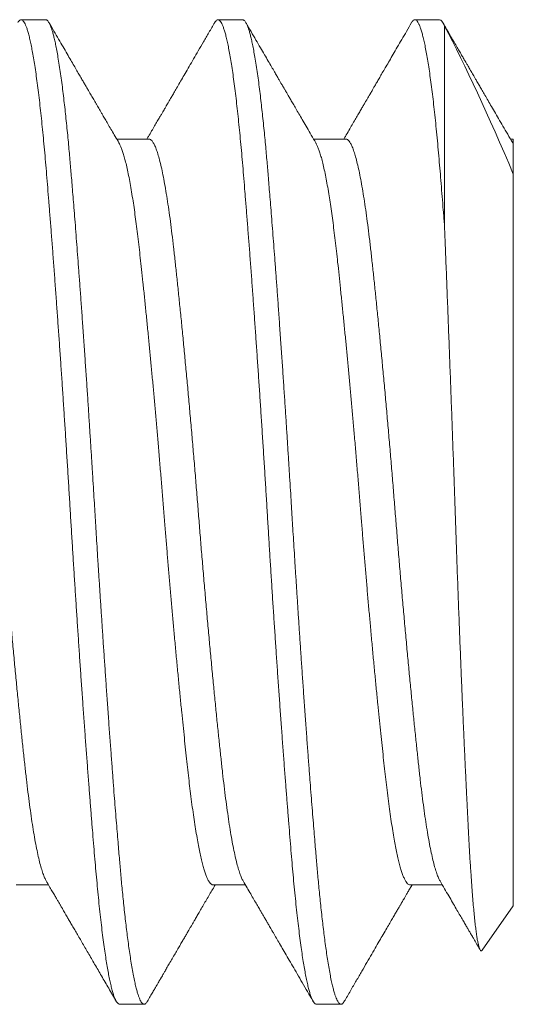
# Model space of a CAD drawing. Extents: x -18.5 to 58.7, y -8.2 to 53.9.
# Drawn here: x -0.7 to -0.6, y 33.2 to 33.4 of the extents above; entities that cross this region are included whole.
import ezdxf

# ---------------------------------------------------------------- set-up
doc = ezdxf.new("R2010")
doc.units = 0
doc.header["$MEASUREMENT"] = 0
doc.layers.get('0').update_dxf_attribs({"linetype": 'CONTINUOUS', "lineweight": 13})

msp = doc.modelspace()

# ---------------------------------------------------------------- linework, layer by layer
for p, q in [((-0.69667, 33.41623), (-0.70292, 33.41623)), ((-0.64667, 33.41623), (-0.65292, 33.41623)), ((-0.59667, 33.41623), (-0.60292, 33.41623)), ((-0.59575, 33.41534), (-0.59584, 33.4155)), ((-0.67042, 33.38592), (-0.67863, 33.38592)), ((-0.62042, 33.38592), (-0.62863, 33.38592)), ((-0.57792, 33.38592), (-0.57863, 33.38592)), ((-0.57806, 33.38492), (-0.57792, 33.3847)), ((-0.57792, 33.37705), (-0.57792, 33.19123)), ((-0.70417, 33.19654), (-0.69596, 33.19654)), ((-0.65417, 33.19654), (-0.64596, 33.19654)), ((-0.60417, 33.19654), (-0.59596, 33.19654)), ((-0.58583, 33.17994), (-0.57792, 33.19123)), ((-0.67792, 33.16623), (-0.67167, 33.16623)), ((-0.62792, 33.16623), (-0.62167, 33.16623))]:
    msp.add_line(p, q)
at = {"color": 8}
msp.add_line((-0.59543, 33.41463), (-0.59543, 33.36437), dxfattribs=at)
for points, knots in [([(-0.70375, 33.41549), (-0.70367, 33.41563), (-0.70349, 33.41592), (-0.70321, 33.41617), (-0.70293, 33.41626), (-0.70264, 33.41618), (-0.70236, 33.41592), (-0.70207, 33.41549), (-0.70178, 33.41491), (-0.70149, 33.41416), (-0.7012, 33.41324), (-0.7009, 33.41216), (-0.7006, 33.41091), (-0.7003, 33.40949), (-0.7, 33.40789), (-0.69969, 33.40609), (-0.69937, 33.40409), (-0.69905, 33.40192), (-0.69874, 33.3996), (-0.69843, 33.39711), (-0.69813, 33.39452), (-0.69783, 33.39184), (-0.69754, 33.38907), (-0.69726, 33.3862), (-0.69698, 33.38321), (-0.69671, 33.38012), (-0.69644, 33.37692), (-0.69617, 33.3736), (-0.69588, 33.3701), (-0.69559, 33.36641), (-0.69528, 33.36254), (-0.69498, 33.35855), (-0.69466, 33.35444), (-0.69435, 33.35023), (-0.69404, 33.34599), (-0.69374, 33.34174), (-0.69343, 33.33747), (-0.69313, 33.33315), (-0.69283, 33.32877), (-0.69253, 33.32435), (-0.69223, 33.3199), (-0.69194, 33.31542), (-0.69164, 33.31085), (-0.69135, 33.3062), (-0.69105, 33.30148), (-0.69076, 33.29678), (-0.69047, 33.29209), (-0.69019, 33.28741), (-0.68991, 33.28279), (-0.68962, 33.27822), (-0.68933, 33.27371), (-0.68904, 33.26921), (-0.68875, 33.26472), (-0.68845, 33.26025), (-0.68816, 33.25581), (-0.68786, 33.25141), (-0.68755, 33.24699), (-0.68724, 33.24257), (-0.68692, 33.23814), (-0.68661, 33.23381), (-0.68629, 33.22956), (-0.68598, 33.22542), (-0.68568, 33.22144), (-0.68538, 33.21764), (-0.68509, 33.21401), (-0.68481, 33.21051), (-0.68453, 33.20712), (-0.68426, 33.20387), (-0.68399, 33.20073), (-0.68371, 33.19769), (-0.68343, 33.19471), (-0.68314, 33.19181), (-0.68283, 33.18899), (-0.68253, 33.1863), (-0.68222, 33.18376), (-0.6819, 33.18138), (-0.68159, 33.17919), (-0.68129, 33.17719), (-0.68099, 33.17537), (-0.68068, 33.17371), (-0.68038, 33.17222), (-0.68008, 33.17088), (-0.67979, 33.16972), (-0.67949, 33.16872), (-0.67919, 33.16788), (-0.6789, 33.1672), (-0.6786, 33.16669), (-0.67831, 33.16637), (-0.67808, 33.16622), (-0.67795, 33.16625), (-0.67792, 33.16625)], [0, 0, 0, 0, 0.009986, 0.021572, 0.03308, 0.044585, 0.056169, 0.067292, 0.078474, 0.089706, 0.100982, 0.112294, 0.123634, 0.134996, 0.14637, 0.158292, 0.170211, 0.182117, 0.194003, 0.205858, 0.217675, 0.228911, 0.240096, 0.251225, 0.262289, 0.273282, 0.284254, 0.295297, 0.306406, 0.318108, 0.329867, 0.341675, 0.353523, 0.365404, 0.377306, 0.388682, 0.400062, 0.411439, 0.422805, 0.434153, 0.445474, 0.456762, 0.468009, 0.479738, 0.491406, 0.503005, 0.514526, 0.526021, 0.537592, 0.548705, 0.559876, 0.5711, 0.582369, 0.593675, 0.605011, 0.61637, 0.627742, 0.639664, 0.651584, 0.663493, 0.675382, 0.687244, 0.699067, 0.710311, 0.721506, 0.732645, 0.74372, 0.754727, 0.765692, 0.776723, 0.787821, 0.799512, 0.811263, 0.823063, 0.834905, 0.846781, 0.85868, 0.870054, 0.881434, 0.892812, 0.90418, 0.915532, 0.926859, 0.938153, 0.949407, 0.961146, 0.972825, 0.984436, 0.995971, 1, 1, 1, 1]), ([(-0.69667, 33.41623), (-0.69662, 33.41623), (-0.6965, 33.41621), (-0.69632, 33.41611), (-0.69613, 33.41593), (-0.69592, 33.41565), (-0.69569, 33.41525), (-0.69545, 33.41472), (-0.69521, 33.41406), (-0.69495, 33.41326), (-0.6947, 33.41233), (-0.69443, 33.41123), (-0.69414, 33.40994), (-0.69385, 33.40844), (-0.69354, 33.40669), (-0.69322, 33.40472), (-0.6929, 33.40257), (-0.69259, 33.40035), (-0.6923, 33.39808), (-0.69203, 33.39579), (-0.69177, 33.39349), (-0.69151, 33.39114), (-0.69127, 33.38875), (-0.69103, 33.38635), (-0.69081, 33.38402), (-0.69061, 33.3818), (-0.69043, 33.37969), (-0.69025, 33.37762), (-0.69007, 33.37547), (-0.68988, 33.37312), (-0.68967, 33.37055), (-0.68944, 33.36777), (-0.6892, 33.36475), (-0.68896, 33.3616), (-0.6887, 33.35831), (-0.68845, 33.35489), (-0.68818, 33.35126), (-0.68789, 33.34741), (-0.6876, 33.34333), (-0.68729, 33.33895), (-0.68697, 33.33437), (-0.68665, 33.32973), (-0.68634, 33.32523), (-0.68605, 33.32088), (-0.68578, 33.31669), (-0.68552, 33.31268), (-0.68526, 33.30874), (-0.68502, 33.30488), (-0.68478, 33.30112), (-0.68456, 33.2976), (-0.68436, 33.29433), (-0.68418, 33.29133), (-0.684, 33.28843), (-0.68382, 33.28549), (-0.68363, 33.28234), (-0.68342, 33.27899), (-0.68319, 33.27545), (-0.68295, 33.27172), (-0.68271, 33.26791), (-0.68245, 33.26406), (-0.6822, 33.26016), (-0.68193, 33.25613), (-0.68164, 33.25198), (-0.68135, 33.24771), (-0.68104, 33.24325), (-0.68072, 33.23876), (-0.6804, 33.23434), (-0.68009, 33.23019), (-0.6798, 33.22631), (-0.67953, 33.22268), (-0.67927, 33.21931), (-0.67901, 33.21608), (-0.67877, 33.213), (-0.67853, 33.2101), (-0.67831, 33.20745), (-0.67811, 33.20506), (-0.67793, 33.2029), (-0.67775, 33.20087), (-0.67757, 33.19886), (-0.67738, 33.19677), (-0.67717, 33.1946), (-0.67694, 33.19238), (-0.6767, 33.19011), (-0.67646, 33.18789), (-0.6762, 33.18573), (-0.67595, 33.18363), (-0.67568, 33.18156), (-0.67539, 33.17954), (-0.6751, 33.17758), (-0.67479, 33.17566), (-0.67447, 33.17388), (-0.67415, 33.17228), (-0.67384, 33.17091), (-0.67355, 33.16977), (-0.67328, 33.16883), (-0.67302, 33.16806), (-0.67276, 33.16744), (-0.67252, 33.16696), (-0.67228, 33.1666), (-0.67206, 33.16638), (-0.67186, 33.16626), (-0.67168, 33.16622), (-0.6715, 33.16625), (-0.67132, 33.16635), (-0.67113, 33.16654), (-0.67096, 33.16674), (-0.67086, 33.16692), (-0.67084, 33.16697)], [0, 0, 0, 0, 0.006732, 0.013975, 0.021728, 0.029991, 0.038765, 0.048049, 0.057844, 0.067271, 0.077127, 0.087412, 0.098125, 0.109268, 0.12084, 0.133441, 0.145532, 0.157113, 0.168184, 0.178744, 0.188794, 0.198334, 0.208238, 0.217524, 0.226193, 0.234244, 0.241678, 0.248411, 0.255654, 0.263407, 0.271671, 0.280445, 0.289729, 0.299524, 0.308951, 0.318806, 0.329091, 0.339804, 0.350947, 0.362518, 0.375119, 0.38721, 0.398791, 0.409862, 0.420422, 0.430472, 0.440012, 0.449916, 0.459202, 0.467871, 0.475923, 0.483356, 0.490089, 0.497332, 0.505085, 0.513349, 0.522123, 0.531407, 0.541202, 0.550629, 0.560485, 0.570769, 0.581483, 0.592625, 0.604196, 0.616797, 0.628889, 0.64047, 0.65154, 0.6621, 0.67215, 0.68169, 0.691594, 0.70088, 0.709549, 0.717601, 0.725035, 0.731767, 0.73901, 0.746763, 0.755027, 0.763801, 0.773085, 0.78288, 0.792307, 0.802163, 0.812447, 0.823161, 0.834303, 0.845874, 0.858476, 0.870567, 0.882148, 0.893218, 0.903779, 0.913829, 0.923368, 0.933272, 0.942559, 0.951227, 0.959279, 0.966713, 0.973445, 0.980688, 0.988442, 0.996705, 1, 1, 1, 1]), ([(-0.65375, 33.41549), (-0.65374, 33.41552), (-0.65362, 33.41575), (-0.6534, 33.416), (-0.65311, 33.41622), (-0.65283, 33.41625), (-0.65255, 33.41611), (-0.65227, 33.4158), (-0.65198, 33.41534), (-0.6517, 33.4147), (-0.6514, 33.4139), (-0.65111, 33.41293), (-0.65081, 33.4118), (-0.65051, 33.4105), (-0.65021, 33.40901), (-0.6499, 33.40732), (-0.64958, 33.40544), (-0.64926, 33.40338), (-0.64895, 33.40116), (-0.64864, 33.39878), (-0.64833, 33.39629), (-0.64803, 33.39369), (-0.64774, 33.39101), (-0.64746, 33.38822), (-0.64718, 33.3853), (-0.6469, 33.38229), (-0.64663, 33.37917), (-0.64636, 33.37593), (-0.64608, 33.37252), (-0.64579, 33.36892), (-0.64549, 33.36513), (-0.64518, 33.36122), (-0.64487, 33.35719), (-0.64456, 33.35305), (-0.64425, 33.34887), (-0.64395, 33.34467), (-0.64364, 33.34046), (-0.64334, 33.33617), (-0.64304, 33.33183), (-0.64274, 33.32744), (-0.64244, 33.32301), (-0.64214, 33.31854), (-0.64185, 33.31399), (-0.64155, 33.30934), (-0.64125, 33.30462), (-0.64095, 33.29991), (-0.64066, 33.29522), (-0.64038, 33.29053), (-0.6401, 33.28592), (-0.63982, 33.28136), (-0.63953, 33.27686), (-0.63925, 33.27235), (-0.63896, 33.26785), (-0.63866, 33.26337), (-0.63836, 33.25891), (-0.63807, 33.25448), (-0.63776, 33.25002), (-0.63745, 33.24555), (-0.63713, 33.24108), (-0.63682, 33.23668), (-0.6365, 33.23238), (-0.63619, 33.22816), (-0.63588, 33.22412), (-0.63558, 33.22024), (-0.63529, 33.21653), (-0.63501, 33.21294), (-0.63473, 33.20947), (-0.63445, 33.20613), (-0.63418, 33.20291), (-0.63391, 33.1998), (-0.63363, 33.19675), (-0.63334, 33.19376), (-0.63304, 33.19085), (-0.63273, 33.18807), (-0.63242, 33.18544), (-0.63211, 33.18295), (-0.6318, 33.18065), (-0.6315, 33.17854), (-0.6312, 33.17662), (-0.63089, 33.17485), (-0.63059, 33.17324), (-0.63029, 33.1718), (-0.62999, 33.17051), (-0.6297, 33.1694), (-0.6294, 33.16844), (-0.6291, 33.16764), (-0.6288, 33.16701), (-0.6285, 33.16656), (-0.62821, 33.16631), (-0.62802, 33.1662), (-0.62792, 33.16623), (-0.62792, 33.16623)], [0, 0, 0, 0, 0.002228, 0.013862, 0.025423, 0.036912, 0.048444, 0.059524, 0.070665, 0.081863, 0.093109, 0.104397, 0.115718, 0.127066, 0.138432, 0.150351, 0.162273, 0.174188, 0.186089, 0.197965, 0.209809, 0.221075, 0.232297, 0.243466, 0.254575, 0.265619, 0.276591, 0.287584, 0.298648, 0.310307, 0.322029, 0.333805, 0.345628, 0.357488, 0.369376, 0.380743, 0.392121, 0.403501, 0.414876, 0.426237, 0.437578, 0.44889, 0.460166, 0.471932, 0.483642, 0.495288, 0.506861, 0.518358, 0.529877, 0.540944, 0.552075, 0.563264, 0.574502, 0.585783, 0.597099, 0.608442, 0.619806, 0.631724, 0.643646, 0.655563, 0.667466, 0.679347, 0.691197, 0.702471, 0.713701, 0.724879, 0.736, 0.747055, 0.758039, 0.769019, 0.780071, 0.791719, 0.803431, 0.815199, 0.827014, 0.838868, 0.850753, 0.862117, 0.873494, 0.884874, 0.89625, 0.907614, 0.918959, 0.930277, 0.94156, 0.953334, 0.965054, 0.976711, 0.988297, 0.999805, 1, 1, 1, 1]), ([(-0.64667, 33.41623), (-0.64662, 33.41623), (-0.6465, 33.41621), (-0.64632, 33.41611), (-0.64613, 33.41593), (-0.64592, 33.41565), (-0.64569, 33.41525), (-0.64545, 33.41472), (-0.64521, 33.41406), (-0.64495, 33.41326), (-0.6447, 33.41233), (-0.64443, 33.41123), (-0.64414, 33.40994), (-0.64385, 33.40844), (-0.64354, 33.40669), (-0.64322, 33.40472), (-0.6429, 33.40257), (-0.64259, 33.40035), (-0.6423, 33.39808), (-0.64203, 33.39579), (-0.64177, 33.39349), (-0.64151, 33.39114), (-0.64127, 33.38875), (-0.64103, 33.38635), (-0.64081, 33.38402), (-0.64061, 33.3818), (-0.64043, 33.37969), (-0.64025, 33.37762), (-0.64007, 33.37547), (-0.63988, 33.37312), (-0.63967, 33.37055), (-0.63944, 33.36777), (-0.6392, 33.36475), (-0.63896, 33.3616), (-0.6387, 33.35831), (-0.63845, 33.35489), (-0.63818, 33.35126), (-0.63789, 33.34741), (-0.6376, 33.34333), (-0.63729, 33.33895), (-0.63697, 33.33437), (-0.63665, 33.32973), (-0.63634, 33.32523), (-0.63605, 33.32088), (-0.63578, 33.31669), (-0.63552, 33.31268), (-0.63526, 33.30874), (-0.63502, 33.30488), (-0.63478, 33.30112), (-0.63456, 33.2976), (-0.63436, 33.29433), (-0.63418, 33.29133), (-0.634, 33.28843), (-0.63382, 33.28549), (-0.63363, 33.28234), (-0.63342, 33.27899), (-0.63319, 33.27545), (-0.63295, 33.27172), (-0.63271, 33.26791), (-0.63245, 33.26406), (-0.6322, 33.26016), (-0.63193, 33.25613), (-0.63164, 33.25198), (-0.63135, 33.24771), (-0.63104, 33.24325), (-0.63072, 33.23876), (-0.6304, 33.23434), (-0.63009, 33.23019), (-0.6298, 33.22631), (-0.62953, 33.22268), (-0.62927, 33.21931), (-0.62901, 33.21608), (-0.62877, 33.213), (-0.62853, 33.2101), (-0.62831, 33.20745), (-0.62811, 33.20506), (-0.62793, 33.2029), (-0.62775, 33.20087), (-0.62757, 33.19886), (-0.62738, 33.19677), (-0.62717, 33.1946), (-0.62694, 33.19238), (-0.6267, 33.19011), (-0.62646, 33.18789), (-0.6262, 33.18573), (-0.62595, 33.18363), (-0.62568, 33.18156), (-0.62539, 33.17954), (-0.6251, 33.17758), (-0.62479, 33.17566), (-0.62447, 33.17388), (-0.62415, 33.17228), (-0.62384, 33.17091), (-0.62355, 33.16977), (-0.62328, 33.16883), (-0.62302, 33.16806), (-0.62276, 33.16744), (-0.62252, 33.16696), (-0.62228, 33.1666), (-0.62206, 33.16638), (-0.62186, 33.16626), (-0.62168, 33.16622), (-0.6215, 33.16625), (-0.62132, 33.16635), (-0.62113, 33.16654), (-0.62096, 33.16674), (-0.62086, 33.16692), (-0.62084, 33.16697)], [0, 0, 0, 0, 0.006732, 0.013975, 0.021728, 0.029991, 0.038765, 0.048049, 0.057844, 0.067271, 0.077127, 0.087412, 0.098125, 0.109268, 0.120839, 0.133441, 0.145532, 0.157113, 0.168184, 0.178744, 0.188794, 0.198333, 0.208237, 0.217524, 0.226193, 0.234244, 0.241678, 0.24841, 0.255653, 0.263407, 0.27167, 0.280444, 0.289729, 0.299523, 0.30895, 0.318806, 0.329091, 0.339804, 0.350946, 0.362517, 0.375119, 0.38721, 0.398791, 0.409861, 0.420422, 0.430472, 0.440011, 0.449915, 0.459202, 0.467871, 0.475922, 0.483356, 0.490088, 0.497331, 0.505085, 0.513348, 0.522122, 0.531407, 0.541201, 0.550628, 0.560484, 0.570768, 0.581482, 0.592624, 0.604195, 0.616797, 0.628888, 0.640469, 0.651539, 0.6621, 0.672149, 0.681689, 0.691593, 0.700879, 0.709548, 0.7176, 0.725034, 0.731766, 0.739009, 0.746762, 0.755026, 0.7638, 0.773084, 0.782879, 0.792306, 0.802162, 0.812446, 0.82316, 0.834302, 0.845873, 0.858475, 0.870566, 0.882147, 0.893217, 0.903777, 0.913827, 0.923367, 0.933271, 0.942557, 0.951226, 0.959278, 0.966711, 0.973444, 0.980687, 0.98844, 0.996704, 1, 1, 1, 1]), ([(-0.60375, 33.41548), (-0.6037, 33.41557), (-0.60355, 33.41584), (-0.60331, 33.41609), (-0.60302, 33.41625), (-0.60274, 33.41622), (-0.60246, 33.41603), (-0.60218, 33.41568), (-0.6019, 33.41516), (-0.60161, 33.41448), (-0.60132, 33.41363), (-0.60102, 33.41261), (-0.60072, 33.41142), (-0.60042, 33.41005), (-0.60011, 33.40848), (-0.59979, 33.40671), (-0.59947, 33.40477), (-0.59916, 33.40266), (-0.59885, 33.40039), (-0.59854, 33.39797), (-0.59823, 33.39542), (-0.59793, 33.39276), (-0.59763, 33.38996), (-0.59734, 33.38704), (-0.59706, 33.38401), (-0.59678, 33.38093), (-0.59652, 33.3778), (-0.59625, 33.37462), (-0.59598, 33.37132), (-0.59571, 33.36791), (-0.59552, 33.36555), (-0.59543, 33.36437)], [0, 0, 0, 0, 0.018873, 0.054675, 0.090243, 0.125666, 0.159682, 0.193905, 0.228315, 0.26289, 0.297609, 0.332448, 0.367385, 0.402395, 0.439126, 0.475884, 0.512642, 0.549371, 0.586045, 0.622635, 0.658373, 0.693981, 0.729433, 0.764706, 0.799777, 0.834624, 0.867336, 0.900225, 0.933312, 0.966576, 1, 1, 1, 1]), ([(-0.72042, 33.38589), (-0.72036, 33.3859), (-0.72018, 33.38592), (-0.71985, 33.38569), (-0.71945, 33.38521), (-0.71904, 33.38446), (-0.71862, 33.38346), (-0.71819, 33.38219), (-0.71776, 33.38067), (-0.71733, 33.3789), (-0.7169, 33.37688), (-0.71647, 33.37463), (-0.71604, 33.37215), (-0.71562, 33.36946), (-0.71521, 33.36658), (-0.7148, 33.36351), (-0.71441, 33.36027), (-0.71402, 33.35686), (-0.71363, 33.35327), (-0.71322, 33.34949), (-0.71281, 33.34553), (-0.71239, 33.34139), (-0.71197, 33.3371), (-0.71154, 33.33267), (-0.71111, 33.32812), (-0.71067, 33.32347), (-0.71025, 33.31872), (-0.70982, 33.31392), (-0.7094, 33.30907), (-0.70898, 33.3042), (-0.70858, 33.29933), (-0.70818, 33.29447), (-0.70779, 33.28962), (-0.7074, 33.28477), (-0.707, 33.2799), (-0.70659, 33.27503), (-0.70617, 33.27017), (-0.70574, 33.26535), (-0.70531, 33.26059), (-0.70488, 33.2559), (-0.70445, 33.25131), (-0.70402, 33.24684), (-0.70359, 33.2425), (-0.70317, 33.23831), (-0.70276, 33.23429), (-0.70235, 33.23045), (-0.70195, 33.2268), (-0.70157, 33.22333), (-0.70118, 33.22003), (-0.70077, 33.2169), (-0.70036, 33.21395), (-0.69994, 33.21119), (-0.69952, 33.20864), (-0.69909, 33.20631), (-0.69866, 33.20422), (-0.69823, 33.20236), (-0.6978, 33.20075), (-0.69737, 33.19941), (-0.69695, 33.1983), (-0.69667, 33.19778), (-0.69653, 33.19752)], [0, 0, 0, 0, 0.0077185, 0.0248187, 0.0420628, 0.0594289, 0.0768942, 0.0944353, 0.1120278, 0.1296471, 0.1472684, 0.1648666, 0.1824172, 0.1998958, 0.2172787, 0.234543, 0.2516667, 0.2686559, 0.2857467, 0.3029825, 0.3203418, 0.3378018, 0.3553389, 0.372929, 0.3905474, 0.4081692, 0.4257696, 0.4433238, 0.4608074, 0.4781968, 0.495469, 0.512602, 0.5295939, 0.5466751, 0.5639028, 0.5812551, 0.5987096, 0.6162427, 0.6338303, 0.6514477, 0.66907, 0.6866724, 0.7042301, 0.7217188, 0.7391146, 0.7563946, 0.7735366, 0.7905325, 0.8076042, 0.8248235, 0.8421689, 0.8596178, 0.8771468, 0.8947317, 0.9123479, 0.9299707, 0.947575, 0.9651362, 0.9826297, 1, 1, 1, 1]), ([(-0.67042, 33.38592), (-0.6703, 33.3859), (-0.67004, 33.38585), (-0.66965, 33.38548), (-0.66924, 33.38486), (-0.66882, 33.38398), (-0.6684, 33.38284), (-0.66797, 33.38145), (-0.66754, 33.3798), (-0.66711, 33.3779), (-0.66668, 33.37576), (-0.66625, 33.37339), (-0.66583, 33.3708), (-0.66541, 33.36801), (-0.665, 33.36503), (-0.6646, 33.36187), (-0.66421, 33.35854), (-0.66382, 33.35504), (-0.66342, 33.35136), (-0.66301, 33.34748), (-0.6626, 33.34343), (-0.66217, 33.33922), (-0.66175, 33.33485), (-0.66132, 33.33036), (-0.66089, 33.32575), (-0.66045, 33.32105), (-0.66003, 33.31627), (-0.6596, 33.31145), (-0.65918, 33.30658), (-0.65877, 33.30171), (-0.65837, 33.29684), (-0.65798, 33.29199), (-0.65759, 33.28714), (-0.6572, 33.28228), (-0.65679, 33.27741), (-0.65637, 33.27254), (-0.65595, 33.2677), (-0.65552, 33.26291), (-0.65509, 33.25818), (-0.65466, 33.25354), (-0.65423, 33.24901), (-0.6538, 33.2446), (-0.65338, 33.24034), (-0.65296, 33.23623), (-0.65255, 33.2323), (-0.65215, 33.22855), (-0.65175, 33.225), (-0.65137, 33.22162), (-0.65097, 33.21841), (-0.65056, 33.21537), (-0.65015, 33.21251), (-0.64973, 33.20986), (-0.6493, 33.20742), (-0.64887, 33.20521), (-0.64844, 33.20324), (-0.64801, 33.20151), (-0.64758, 33.20003), (-0.64715, 33.19882), (-0.64681, 33.19799), (-0.6466, 33.19766), (-0.64653, 33.19755)], [0, 0, 0, 0, 0.016452, 0.033629, 0.050938, 0.068358, 0.085865, 0.103435, 0.121045, 0.138668, 0.156281, 0.173858, 0.191374, 0.208807, 0.226132, 0.243327, 0.260371, 0.277385, 0.294553, 0.311854, 0.329268, 0.346771, 0.364338, 0.381946, 0.399569, 0.417183, 0.434763, 0.452284, 0.469722, 0.487055, 0.504258, 0.521312, 0.538318, 0.555477, 0.572771, 0.590179, 0.607677, 0.625241, 0.642847, 0.66047, 0.678085, 0.695668, 0.713193, 0.730637, 0.747977, 0.765189, 0.782252, 0.799252, 0.816402, 0.833689, 0.85109, 0.868583, 0.886144, 0.903748, 0.92137, 0.938987, 0.956572, 0.974102, 0.991552, 1, 1, 1, 1]), ([(-0.62042, 33.38589), (-0.62036, 33.3859), (-0.62017, 33.38592), (-0.61984, 33.38568), (-0.61944, 33.3852), (-0.61903, 33.38444), (-0.61861, 33.38343), (-0.61818, 33.38216), (-0.61775, 33.38063), (-0.61732, 33.37886), (-0.61689, 33.37683), (-0.61646, 33.37458), (-0.61603, 33.37209), (-0.61561, 33.3694), (-0.6152, 33.36651), (-0.61479, 33.36343), (-0.6144, 33.36019), (-0.61401, 33.35678), (-0.61362, 33.35318), (-0.61321, 33.3494), (-0.6128, 33.34543), (-0.61238, 33.34129), (-0.61196, 33.337), (-0.61153, 33.33257), (-0.6111, 33.32801), (-0.61066, 33.32336), (-0.61024, 33.31861), (-0.60981, 33.31381), (-0.60939, 33.30896), (-0.60897, 33.30409), (-0.60857, 33.29922), (-0.60817, 33.29436), (-0.60779, 33.28951), (-0.60739, 33.28466), (-0.60699, 33.27979), (-0.60658, 33.27492), (-0.60616, 33.27006), (-0.60573, 33.26524), (-0.6053, 33.26048), (-0.60487, 33.25579), (-0.60444, 33.25121), (-0.60401, 33.24674), (-0.60358, 33.2424), (-0.60316, 33.23822), (-0.60275, 33.2342), (-0.60234, 33.23036), (-0.60194, 33.22671), (-0.60156, 33.22325), (-0.60117, 33.21996), (-0.60076, 33.21683), (-0.60035, 33.21388), (-0.59993, 33.21113), (-0.59951, 33.20858), (-0.59908, 33.20626), (-0.59865, 33.20417), (-0.59822, 33.20232), (-0.59779, 33.20072), (-0.59736, 33.19938), (-0.59694, 33.19828), (-0.59667, 33.19777), (-0.59653, 33.19752)], [0, 0, 0, 0, 0.0081141, 0.025218, 0.0424652, 0.0598339, 0.0773013, 0.0948439, 0.1124374, 0.1300571, 0.1476782, 0.1652757, 0.1828249, 0.2003016, 0.2176821, 0.2349434, 0.2520638, 0.2690522, 0.2861467, 0.3033858, 0.3207477, 0.3382098, 0.3557485, 0.3733396, 0.3909584, 0.4085801, 0.4261798, 0.4437327, 0.4612145, 0.4786015, 0.4958707, 0.5130003, 0.529991, 0.547076, 0.5643068, 0.5816619, 0.5991186, 0.6166533, 0.6342419, 0.6518597, 0.669482, 0.6870837, 0.7046401, 0.7221269, 0.7395204, 0.7567975, 0.7739362, 0.7909305, 0.8080058, 0.8252284, 0.8425765, 0.8600276, 0.8775583, 0.8951443, 0.912761, 0.9303837, 0.9479874, 0.9655473, 0.9830391, 1, 1, 1, 1]), ([(-0.67806, 33.38493), (-0.67798, 33.38479), (-0.67779, 33.38446), (-0.67749, 33.38375), (-0.67715, 33.38283), (-0.67681, 33.38173), (-0.67645, 33.38043), (-0.67608, 33.37891), (-0.6757, 33.37715), (-0.67533, 33.3752), (-0.67495, 33.37308), (-0.67459, 33.37086), (-0.67424, 33.36857), (-0.67391, 33.36623), (-0.67359, 33.36377), (-0.67327, 33.3612), (-0.67296, 33.35853), (-0.67265, 33.35575), (-0.67232, 33.35275), (-0.67198, 33.34952), (-0.67161, 33.34604), (-0.67125, 33.34243), (-0.67087, 33.3387), (-0.67051, 33.33497), (-0.67015, 33.33126), (-0.66981, 33.3276), (-0.66946, 33.32387), (-0.66912, 33.32009), (-0.66878, 33.31627), (-0.66844, 33.31241), (-0.66809, 33.3084), (-0.66774, 33.30424), (-0.66738, 33.29995), (-0.66703, 33.29567), (-0.66669, 33.29141), (-0.66635, 33.28728), (-0.66603, 33.28326), (-0.6657, 33.27936), (-0.66537, 33.27547), (-0.66504, 33.27158), (-0.6647, 33.26771), (-0.66436, 33.26387), (-0.664, 33.25994), (-0.66364, 33.25594), (-0.66326, 33.2519), (-0.66288, 33.24794), (-0.6625, 33.24408), (-0.66214, 33.24045), (-0.66179, 33.23705), (-0.66146, 33.23386), (-0.66114, 33.23079), (-0.66082, 33.22783), (-0.66051, 33.22501), (-0.6602, 33.22229), (-0.65987, 33.2196), (-0.65953, 33.21694), (-0.65916, 33.21433), (-0.6588, 33.21187), (-0.65842, 33.20957), (-0.65806, 33.2075), (-0.65771, 33.20565), (-0.65736, 33.20401), (-0.65702, 33.20253), (-0.65667, 33.20121), (-0.65633, 33.20005), (-0.65599, 33.19905), (-0.65564, 33.19819), (-0.65529, 33.19749), (-0.65493, 33.19697), (-0.65458, 33.19665), (-0.65433, 33.19652), (-0.65419, 33.19655), (-0.65417, 33.19656)], [0, 0, 0, 0, 0.009939, 0.023898, 0.03791, 0.051963, 0.066044, 0.08155, 0.097057, 0.11255, 0.12801, 0.143421, 0.157375, 0.171263, 0.185074, 0.198796, 0.212419, 0.226017, 0.239716, 0.25489, 0.27016, 0.28551, 0.300924, 0.316386, 0.33047, 0.344568, 0.358666, 0.372752, 0.386812, 0.400835, 0.414808, 0.430106, 0.445314, 0.460416, 0.475397, 0.490369, 0.504084, 0.517889, 0.531773, 0.545723, 0.559728, 0.573775, 0.587853, 0.603357, 0.618865, 0.634361, 0.649826, 0.665245, 0.679208, 0.693107, 0.706931, 0.720667, 0.734305, 0.747894, 0.761578, 0.776738, 0.791995, 0.807335, 0.822741, 0.838198, 0.852279, 0.866375, 0.880474, 0.894562, 0.908627, 0.922657, 0.936639, 0.951948, 0.967169, 0.982286, 0.997285, 1, 1, 1, 1]), ([(-0.62806, 33.38494), (-0.62805, 33.38492), (-0.62793, 33.38474), (-0.62769, 33.38423), (-0.62736, 33.38342), (-0.62702, 33.38242), (-0.62666, 33.38122), (-0.62629, 33.3798), (-0.62591, 33.37815), (-0.62554, 33.3763), (-0.62516, 33.37428), (-0.62479, 33.37215), (-0.62445, 33.36994), (-0.62411, 33.36767), (-0.62379, 33.36528), (-0.62346, 33.36278), (-0.62315, 33.36018), (-0.62284, 33.35746), (-0.62252, 33.35454), (-0.62217, 33.35139), (-0.62182, 33.34799), (-0.62145, 33.34445), (-0.62108, 33.34078), (-0.62072, 33.33711), (-0.62036, 33.33346), (-0.62002, 33.32984), (-0.61967, 33.32616), (-0.61933, 33.32241), (-0.61899, 33.31861), (-0.61864, 33.31477), (-0.61829, 33.31077), (-0.61794, 33.30662), (-0.61758, 33.30233), (-0.61722, 33.29805), (-0.61687, 33.29378), (-0.61655, 33.28964), (-0.61622, 33.28564), (-0.6159, 33.28174), (-0.61557, 33.27785), (-0.61524, 33.27395), (-0.61491, 33.27007), (-0.61457, 33.26621), (-0.61421, 33.26225), (-0.61385, 33.25822), (-0.61347, 33.25413), (-0.61309, 33.25013), (-0.61271, 33.24621), (-0.61235, 33.24252), (-0.612, 33.23905), (-0.61166, 33.23579), (-0.61133, 33.23265), (-0.61101, 33.22962), (-0.61069, 33.22672), (-0.61039, 33.22394), (-0.61006, 33.22118), (-0.60972, 33.21844), (-0.60937, 33.21576), (-0.609, 33.21321), (-0.60863, 33.21082), (-0.60827, 33.20866), (-0.60792, 33.20672), (-0.60757, 33.20499), (-0.60723, 33.20341), (-0.60688, 33.20199), (-0.60654, 33.20073), (-0.6062, 33.19964), (-0.60585, 33.19868), (-0.60549, 33.19787), (-0.60513, 33.19723), (-0.60477, 33.1968), (-0.60445, 33.19657), (-0.60425, 33.19656), (-0.60417, 33.19656)], [0, 0, 0, 0, 0.001449, 0.01537, 0.029351, 0.043381, 0.057446, 0.072943, 0.088452, 0.103955, 0.119435, 0.134875, 0.148863, 0.162793, 0.176653, 0.19043, 0.204115, 0.217703, 0.231341, 0.246456, 0.261674, 0.276981, 0.292362, 0.307799, 0.321869, 0.33596, 0.350059, 0.364154, 0.378231, 0.392279, 0.406284, 0.421625, 0.436885, 0.452047, 0.467097, 0.482043, 0.495698, 0.50945, 0.523287, 0.537198, 0.551171, 0.565194, 0.579254, 0.594749, 0.610257, 0.625762, 0.641246, 0.656692, 0.670689, 0.684628, 0.698499, 0.71229, 0.725989, 0.739588, 0.75321, 0.768309, 0.783514, 0.798809, 0.814181, 0.829611, 0.843677, 0.857765, 0.871864, 0.88596, 0.900041, 0.914094, 0.928106, 0.943458, 0.95873, 0.973906, 0.988973, 1, 1, 1, 1]), ([(-0.58583, 33.17994), (-0.58588, 33.17988), (-0.58599, 33.17975), (-0.58616, 33.17978), (-0.58634, 33.17998), (-0.58652, 33.18038), (-0.5867, 33.18096), (-0.58688, 33.18172), (-0.58706, 33.18267), (-0.58724, 33.18382), (-0.58743, 33.18516), (-0.58761, 33.1867), (-0.5878, 33.18843), (-0.58798, 33.19034), (-0.58817, 33.19243), (-0.58835, 33.19468), (-0.58853, 33.19711), (-0.58869, 33.19944), (-0.58883, 33.20159), (-0.58895, 33.20353), (-0.58907, 33.20555), (-0.58918, 33.20765), (-0.5893, 33.20982), (-0.58943, 33.21239), (-0.58959, 33.21541), (-0.58976, 33.21891), (-0.58993, 33.22255), (-0.59011, 33.22634), (-0.59029, 33.23027), (-0.59048, 33.23435), (-0.59066, 33.23854), (-0.59085, 33.24285), (-0.59103, 33.24726), (-0.5912, 33.25127), (-0.59134, 33.25483), (-0.59146, 33.25793), (-0.59159, 33.26108), (-0.59171, 33.26428), (-0.59183, 33.26753), (-0.59196, 33.27082), (-0.59208, 33.27413), (-0.5922, 33.27747), (-0.59234, 33.28132), (-0.59249, 33.2857), (-0.59266, 33.29061), (-0.59283, 33.29554), (-0.59298, 33.29996), (-0.59312, 33.30385), (-0.59324, 33.30721), (-0.59336, 33.31056), (-0.59348, 33.31392), (-0.5936, 33.31727), (-0.59372, 33.32059), (-0.59385, 33.3239), (-0.59397, 33.32719), (-0.59409, 33.33045), (-0.59421, 33.3337), (-0.59434, 33.33693), (-0.59446, 33.34016), (-0.59458, 33.34337), (-0.59471, 33.34657), (-0.59483, 33.34973), (-0.59496, 33.35287), (-0.59508, 33.35596), (-0.5952, 33.35891), (-0.59532, 33.36172), (-0.59539, 33.36349), (-0.59543, 33.36437)], [0, 0, 0, 0, 0.015724, 0.033558, 0.051512, 0.069465, 0.087185, 0.104905, 0.122742, 0.140579, 0.158786, 0.176994, 0.195328, 0.213663, 0.231788, 0.249913, 0.268164, 0.286415, 0.298846, 0.311279, 0.323711, 0.336232, 0.348757, 0.361279, 0.379489, 0.3977, 0.416028, 0.434356, 0.453053, 0.471749, 0.490573, 0.509396, 0.528301, 0.547207, 0.559898, 0.572591, 0.585282, 0.598248, 0.611218, 0.624185, 0.637247, 0.650312, 0.663374, 0.68228, 0.701186, 0.72022, 0.739253, 0.752201, 0.765152, 0.7781, 0.791135, 0.804173, 0.817209, 0.830191, 0.843176, 0.856159, 0.869229, 0.882303, 0.895373, 0.908722, 0.922073, 0.935422, 0.948867, 0.962314, 0.975759, 0.987876, 1, 1, 1, 1])]:
    msp.add_open_spline(points, degree=3, knots=knots, dxfattribs=at)
for points, knots in [([(-0.67806, 33.38494), (-0.67838, 33.3855), (-0.679, 33.38656), (-0.67989, 33.38808), (-0.68068, 33.38944), (-0.68139, 33.39065), (-0.68198, 33.39167), (-0.68246, 33.3925), (-0.68285, 33.39316), (-0.68319, 33.39374), (-0.68347, 33.39423), (-0.6837, 33.39462), (-0.68387, 33.39492), (-0.68407, 33.39526), (-0.68432, 33.39569), (-0.68473, 33.3964), (-0.68529, 33.39735), (-0.68588, 33.39838), (-0.68643, 33.39932), (-0.68693, 33.40017), (-0.68748, 33.40111), (-0.68809, 33.40216), (-0.68876, 33.40332), (-0.6895, 33.40459), (-0.69033, 33.40603), (-0.69127, 33.40763), (-0.6923, 33.40941), (-0.69341, 33.41132), (-0.6946, 33.41337), (-0.69542, 33.41477), (-0.69584, 33.4155)], [0, 0, 0, 0, 0.054578, 0.104205, 0.14888, 0.188598, 0.223358, 0.248536, 0.270267, 0.288552, 0.305643, 0.317965, 0.326463, 0.335365, 0.351195, 0.369111, 0.404654, 0.444604, 0.469877, 0.497188, 0.528008, 0.562417, 0.600418, 0.64201, 0.687195, 0.74105, 0.799256, 0.861815, 0.928729, 1, 1, 1, 1]), ([(-0.65375, 33.4155), (-0.65424, 33.41466), (-0.6552, 33.41302), (-0.65658, 33.41063), (-0.65788, 33.4084), (-0.65909, 33.40632), (-0.6602, 33.4044), (-0.66123, 33.40264), (-0.66216, 33.40104), (-0.66301, 33.39958), (-0.66375, 33.39831), (-0.66438, 33.39722), (-0.66491, 33.3963), (-0.66536, 33.39553), (-0.66573, 33.3949), (-0.66599, 33.39445), (-0.6662, 33.3941), (-0.66639, 33.39377), (-0.66664, 33.39333), (-0.66696, 33.3928), (-0.66732, 33.39216), (-0.66779, 33.39137), (-0.66835, 33.3904), (-0.66903, 33.38924), (-0.66979, 33.38794), (-0.67044, 33.38681), (-0.67085, 33.38613), (-0.67096, 33.38592)], [0, 0, 0, 0, 0.085651, 0.166187, 0.241612, 0.31193, 0.377143, 0.436228, 0.490395, 0.539646, 0.583975, 0.619559, 0.650389, 0.676465, 0.697789, 0.714368, 0.722224, 0.733482, 0.748142, 0.766204, 0.787667, 0.81253, 0.846852, 0.886066, 0.93017, 0.979162, 1, 1, 1, 1]), ([(-0.62806, 33.38494), (-0.62845, 33.38561), (-0.62919, 33.38689), (-0.63027, 33.38873), (-0.63125, 33.39042), (-0.63214, 33.39195), (-0.63295, 33.39333), (-0.63366, 33.39455), (-0.63428, 33.39561), (-0.63481, 33.39652), (-0.63525, 33.39728), (-0.6356, 33.39788), (-0.63587, 33.39834), (-0.63604, 33.39865), (-0.63615, 33.39884), (-0.63625, 33.399), (-0.63637, 33.39921), (-0.63654, 33.39951), (-0.63679, 33.39993), (-0.63712, 33.4005), (-0.63754, 33.40122), (-0.63803, 33.40207), (-0.63863, 33.4031), (-0.63935, 33.40434), (-0.64019, 33.40579), (-0.64113, 33.4074), (-0.64217, 33.40919), (-0.64331, 33.41114), (-0.64454, 33.41326), (-0.64539, 33.41474), (-0.64584, 33.4155)], [0, 0, 0, 0, 0.065439, 0.125787, 0.181043, 0.231201, 0.276258, 0.316213, 0.351062, 0.380803, 0.405434, 0.425121, 0.440219, 0.450736, 0.454849, 0.459185, 0.466215, 0.47595, 0.488391, 0.507747, 0.531332, 0.559147, 0.591192, 0.632996, 0.680328, 0.733191, 0.791587, 0.855518, 0.924988, 1, 1, 1, 1]), ([(-0.60375, 33.4155), (-0.60418, 33.41476), (-0.60501, 33.41333), (-0.60622, 33.41125), (-0.60735, 33.40932), (-0.60839, 33.40752), (-0.60935, 33.40587), (-0.61022, 33.40438), (-0.61099, 33.40305), (-0.61167, 33.40188), (-0.61228, 33.40083), (-0.61282, 33.39991), (-0.61327, 33.39913), (-0.61364, 33.3985), (-0.61392, 33.39801), (-0.61412, 33.39767), (-0.61424, 33.39746), (-0.61432, 33.39733), (-0.61441, 33.39717), (-0.61455, 33.39694), (-0.61474, 33.39661), (-0.615, 33.39616), (-0.61534, 33.39558), (-0.61575, 33.39486), (-0.61624, 33.39403), (-0.6168, 33.39307), (-0.61742, 33.392), (-0.61811, 33.39082), (-0.61887, 33.38951), (-0.6197, 33.38809), (-0.6204, 33.38688), (-0.62083, 33.38615), (-0.62096, 33.38592)], [0, 0, 0, 0, 0.074963, 0.145155, 0.21058, 0.271242, 0.327143, 0.378288, 0.422155, 0.461797, 0.497216, 0.528414, 0.555205, 0.576062, 0.592508, 0.604543, 0.610675, 0.613646, 0.61815, 0.626562, 0.637727, 0.651644, 0.671976, 0.696268, 0.724521, 0.756733, 0.792901, 0.833025, 0.877102, 0.925131, 0.977109, 1, 1, 1, 1]), ([(-0.57806, 33.38494), (-0.57849, 33.38568), (-0.57932, 33.3871), (-0.58052, 33.38917), (-0.58164, 33.39109), (-0.58269, 33.39288), (-0.58365, 33.39453), (-0.58451, 33.39602), (-0.58528, 33.39734), (-0.58597, 33.39852), (-0.58658, 33.39957), (-0.58712, 33.40049), (-0.58757, 33.40128), (-0.58794, 33.40192), (-0.58823, 33.40242), (-0.58843, 33.40276), (-0.58856, 33.40298), (-0.58866, 33.40315), (-0.5888, 33.40339), (-0.589, 33.40374), (-0.58927, 33.4042), (-0.58962, 33.40479), (-0.59003, 33.4055), (-0.59051, 33.40633), (-0.59107, 33.40729), (-0.59169, 33.40836), (-0.59238, 33.40955), (-0.59315, 33.41087), (-0.59398, 33.4123), (-0.59485, 33.4138), (-0.59545, 33.41482), (-0.59574, 33.41532)], [0, 0, 0, 0, 0.07258, 0.1406, 0.204055, 0.262943, 0.317259, 0.366999, 0.409704, 0.448337, 0.482896, 0.513379, 0.539656, 0.560259, 0.576665, 0.588874, 0.594184, 0.598519, 0.605976, 0.61741, 0.632821, 0.65221, 0.675577, 0.702924, 0.734249, 0.769557, 0.808845, 0.852117, 0.899372, 0.950613, 1, 1, 1, 1]), ([(-0.57792, 33.3847), (-0.57792, 33.38491), (-0.57792, 33.38534), (-0.57792, 33.38572), (-0.57792, 33.38592), (-0.57792, 33.3859), (-0.57792, 33.38589)], [0, 0, 0, 0, 0.288367, 0.577046, 0.865725, 1, 1, 1, 1]), ([(-0.57792, 33.37705), (-0.57792, 33.37947), (-0.57792, 33.38134), (-0.57792, 33.38389), (-0.57792, 33.38459), (-0.57792, 33.3847)], [0, 0, 0, 0, 0.5, 0.5, 1, 1, 1, 1]), ([(-0.69653, 33.19752), (-0.69628, 33.19708), (-0.69579, 33.19624), (-0.6951, 33.19506), (-0.6945, 33.19404), (-0.69399, 33.19316), (-0.69357, 33.19243), (-0.69325, 33.19189), (-0.69303, 33.1915), (-0.69287, 33.19123), (-0.69273, 33.191), (-0.69259, 33.19075), (-0.69243, 33.19047), (-0.69222, 33.19012), (-0.69197, 33.18969), (-0.69168, 33.1892), (-0.6913, 33.18854), (-0.69082, 33.18771), (-0.69024, 33.18671), (-0.68961, 33.18564), (-0.68869, 33.18406), (-0.68745, 33.18193), (-0.68588, 33.17922), (-0.68422, 33.17637), (-0.68247, 33.17337), (-0.68064, 33.17021), (-0.67939, 33.16806), (-0.67875, 33.16696)], [0, 0, 0, 0, 0.043457, 0.081998, 0.11562, 0.144321, 0.1681, 0.186954, 0.197861, 0.205998, 0.213862, 0.220766, 0.230002, 0.241571, 0.255472, 0.271706, 0.290273, 0.319613, 0.353197, 0.388579, 0.42496, 0.508662, 0.597216, 0.690624, 0.788889, 0.892014, 1, 1, 1, 1]), ([(-0.64653, 33.19752), (-0.6462, 33.19694), (-0.64556, 33.19585), (-0.64464, 33.19428), (-0.64382, 33.19286), (-0.64308, 33.1916), (-0.64247, 33.19054), (-0.64196, 33.18967), (-0.64156, 33.18898), (-0.64121, 33.18839), (-0.64093, 33.18791), (-0.64072, 33.18753), (-0.64055, 33.18725), (-0.64042, 33.18702), (-0.64028, 33.18679), (-0.64012, 33.18651), (-0.63991, 33.18615), (-0.63966, 33.18572), (-0.63937, 33.18522), (-0.63903, 33.18464), (-0.63854, 33.18379), (-0.63787, 33.18265), (-0.63702, 33.18119), (-0.63608, 33.17957), (-0.63506, 33.17781), (-0.63395, 33.1759), (-0.63277, 33.17387), (-0.6315, 33.17169), (-0.63016, 33.16938), (-0.62923, 33.16778), (-0.62875, 33.16696)], [0, 0, 0, 0, 0.05645, 0.107845, 0.154182, 0.195459, 0.231673, 0.257982, 0.280773, 0.300043, 0.315793, 0.328022, 0.336728, 0.343646, 0.350444, 0.359665, 0.371308, 0.385375, 0.401866, 0.420781, 0.44212, 0.485109, 0.53301, 0.585823, 0.643552, 0.706199, 0.772519, 0.843589, 0.919415, 1, 1, 1, 1]), ([(-0.59653, 33.19752), (-0.59615, 33.19686), (-0.59541, 33.19559), (-0.59434, 33.19376), (-0.59336, 33.19207), (-0.59247, 33.19054), (-0.59166, 33.18915), (-0.59094, 33.18792), (-0.59031, 33.18683), (-0.58976, 33.18589), (-0.5893, 33.1851), (-0.58893, 33.18446), (-0.58864, 33.18396), (-0.58844, 33.18363), (-0.58832, 33.18342), (-0.58824, 33.18328), (-0.58813, 33.18308), (-0.58797, 33.18281), (-0.58774, 33.18242), (-0.58742, 33.18188), (-0.58702, 33.18118), (-0.58665, 33.18055), (-0.58642, 33.18015), (-0.58635, 33.18003)], [0, 0, 0, 0, 0.113281, 0.21805, 0.3143, 0.402025, 0.481219, 0.551878, 0.613997, 0.667573, 0.712602, 0.749193, 0.777669, 0.798047, 0.806388, 0.812984, 0.823636, 0.839132, 0.859473, 0.891714, 0.931528, 0.978915, 1, 1, 1, 1]), ([(-0.67084, 33.16696), (-0.6706, 33.16738), (-0.67014, 33.16816), (-0.66951, 33.16925), (-0.66896, 33.17019), (-0.66851, 33.17097), (-0.66814, 33.1716), (-0.66788, 33.17206), (-0.6677, 33.17236), (-0.6676, 33.17254), (-0.66751, 33.17269), (-0.66742, 33.17284), (-0.66732, 33.17301), (-0.66714, 33.17332), (-0.66687, 33.17379), (-0.66645, 33.17451), (-0.66592, 33.17543), (-0.66526, 33.17655), (-0.66455, 33.17778), (-0.66382, 33.17904), (-0.66313, 33.18022), (-0.66249, 33.18133), (-0.66189, 33.18236), (-0.66134, 33.1833), (-0.66084, 33.18416), (-0.66038, 33.18496), (-0.65996, 33.18567), (-0.65959, 33.1863), (-0.65924, 33.18691), (-0.65882, 33.18763), (-0.6583, 33.18852), (-0.65767, 33.1896), (-0.65697, 33.19081), (-0.65622, 33.1921), (-0.65545, 33.19342), (-0.65468, 33.19474), (-0.65407, 33.19578), (-0.65372, 33.19639), (-0.65363, 33.19654)], [0, 0, 0, 0, 0.042195, 0.079153, 0.110874, 0.13736, 0.158612, 0.17463, 0.183313, 0.188966, 0.193343, 0.198457, 0.204311, 0.210905, 0.229375, 0.251956, 0.284195, 0.322257, 0.366139, 0.408827, 0.449203, 0.486704, 0.521331, 0.553085, 0.581966, 0.609266, 0.633383, 0.654321, 0.673529, 0.695089, 0.727245, 0.76385, 0.80482, 0.849977, 0.894626, 0.938767, 0.984117, 1, 1, 1, 1]), ([(-0.62084, 33.16696), (-0.62032, 33.16786), (-0.6193, 33.1696), (-0.61782, 33.17215), (-0.61643, 33.17455), (-0.61512, 33.17681), (-0.61389, 33.17892), (-0.61276, 33.18087), (-0.61171, 33.18267), (-0.61074, 33.18433), (-0.60988, 33.18581), (-0.60912, 33.18712), (-0.60845, 33.18827), (-0.60785, 33.1893), (-0.60732, 33.19021), (-0.60693, 33.19088), (-0.60667, 33.19133), (-0.60651, 33.1916), (-0.60636, 33.19185), (-0.60622, 33.19209), (-0.60606, 33.19237), (-0.60585, 33.19274), (-0.60556, 33.19322), (-0.6052, 33.19384), (-0.60477, 33.19458), (-0.60427, 33.19545), (-0.60388, 33.19612), (-0.60366, 33.19649), (-0.60363, 33.19654)], [0, 0, 0, 0, 0.09091, 0.1769642, 0.2581661, 0.3345179, 0.4060222, 0.4715332, 0.5323729, 0.5885422, 0.6400446, 0.6828157, 0.7217112, 0.7565553, 0.7873098, 0.8139758, 0.8238805, 0.8330758, 0.8415614, 0.8493382, 0.8575759, 0.8698386, 0.8863711, 0.9071727, 0.932243, 0.9615789, 0.9951807, 1, 1, 1, 1])]:
    msp.add_open_spline(points, degree=3, knots=knots)
msp.add_open_spline([(-0.59667, 33.41623), (-0.59627, 33.41623), (-0.59586, 33.41571), (-0.59543, 33.41463)], degree=3)
msp.add_open_spline([(-0.59543, 33.41463), (-0.59006, 33.4047), (-0.58421, 33.39177), (-0.57792, 33.37705)], degree=3, dxfattribs=at)

doc.saveas('drawing.dxf')
